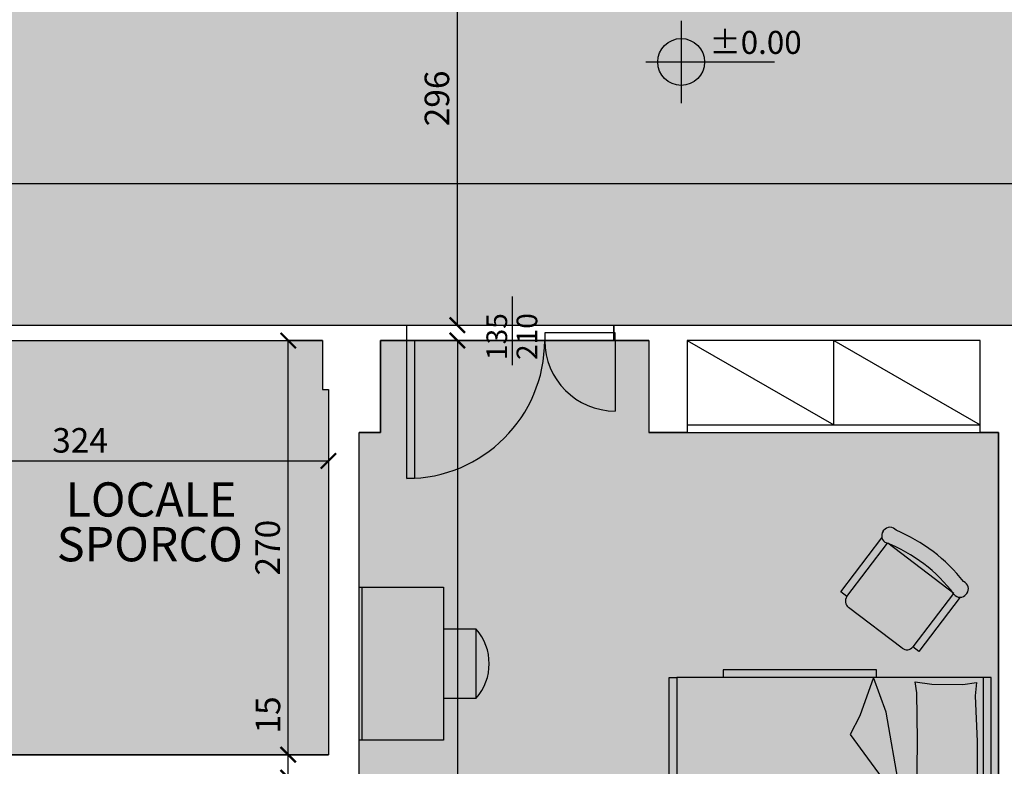
# Model space of a CAD drawing. Extents: x 11603 to 20936, y -4432 to -1456.
# Drawn here: x 14354 to 14996, y -3352 to -2865 of the extents above; entities that cross this region are included whole.
import ezdxf

# ---------------------------------------------------------------- set-up
doc = ezdxf.new("R2010")
doc.units = 0
doc.header["$LTSCALE"] = 10
doc.header["$MEASUREMENT"] = 0
doc.layers.get('0').update_dxf_attribs({"linetype": 'CONTINUOUS'})
doc.layers.get('Defpoints').update_dxf_attribs({"linetype": 'CONTINUOUS'})
for name, color, linetype in [('ARREDI', 4, 'CONTINUOUS'), ('incendio', 253, 'CONTINUOUS'), ('INFISI', 4, 'CONTINUOUS'), ('MURI', 1, 'CONTINUOUS'), ('PORTE', 4, 'CONTINUOUS'), ('QUOTE', 7, 'CONTINUOUS'), ('RETINI', 7, 'CONTINUOUS'), ('TESTI', 2, 'CONTINUOUS'), ('VISTA', 2, 'CONTINUOUS')]:
    doc.layers.add(name, color=color, linetype=linetype)
doc.layers.add('CONTORNI RETINI', color=7, linetype='CONTINUOUS', plot=False)
doc.styles.add('Century Gothic', font='GOTHIC.TTF')
doc.styles.get("Standard").update_dxf_attribs({"font": 'GOTHICB.TTF'})
doc.dimstyles.get("Standard").update_dxf_attribs({"dimtxt": 16, "dimasz": 10, "dimexe": 0.18, "dimexo": 0, "dimgap": 5, "dimtad": 1, "dimdec": 0, "dimzin": 0, "dimdsep": 46, "dimtxsty": 'Standard', "dimblk": 'ARCHTICK', "dimcen": 0.09, "dimclre": 252, "dimadec": 0, "dimazin": 0, "dimtfac": 1, "dimtdec": 0, "dimtofl": 0, "dimtmove": 0, "dimatfit": 3, "dimldrblk": 'ARCHTICK', "dimfxl": 0, "dimtolj": 1, "dimtzin": 0, "dimarcsym": 0})

# ---------------------------------------------------------------- blocks, each defined once
blk = doc.blocks.new('_ArchTick')
at = {"color": 0, "linetype": 'ByBlock', "const_width": 0.15}
blk.add_lwpolyline([(-0.5, -0.5), (0.5, 0.5)], dxfattribs=at)
blk = doc.blocks.new('*D72')
at = {"layer": 'Defpoints', "color": 0}
for p in [(13836.19, -2972.34), (13836.19, -3001.61), (18019.19, -3064.56)]:
    blk.add_point(p, dxfattribs=at)
at = {"layer": 'QUOTE', "color": 252, "lineweight": -2}
for p, q in [((13836.19, -3001.61), (13836.19, -2972.16)), ((18019.19, -3064.56), (18019.19, -2972.16))]:
    blk.add_line(p, q, dxfattribs=at)
at = {"layer": 'QUOTE', "color": 0, "lineweight": -2}
blk.add_line((18019.19, -2972.34), (13836.19, -2972.34), dxfattribs=at)
at = {"layer": 'QUOTE', "color": 0, "lineweight": -2, "xscale": 10, "yscale": 10, "zscale": 10, "rotation": 180}
blk.add_blockref('_ArchTick', (13836.19, -2972.34), dxfattribs=at)
at = {"layer": 'QUOTE', "color": 0, "lineweight": -2, "xscale": 10, "yscale": 10, "zscale": 10}
blk.add_blockref('_ArchTick', (18019.19, -2972.34), dxfattribs=at)
at = {"layer": 'QUOTE', "color": 0, "insert": (15551.69, -2958.94), "char_height": 16, "attachment_point": 5}
blk.add_mtext('\\A1;4183', dxfattribs=at)
blk = doc.blocks.new('*D82')
at = {"layer": 'Defpoints', "color": 0}
for p in [(14598.07, -3074.51), (14548.53, -3752.71), (14639.31, -3752.71)]:
    blk.add_point(p, dxfattribs=at)
at = {"layer": 'QUOTE', "color": 252, "lineweight": -2}
for p, q in [((14598.07, -3074.51), (14639.49, -3074.51)), ((14548.53, -3752.71), (14639.49, -3752.71))]:
    blk.add_line(p, q, dxfattribs=at)
at = {"layer": 'QUOTE', "color": 0, "lineweight": -2}
blk.add_line((14639.31, -3074.51), (14639.31, -3752.71), dxfattribs=at)
at = {"layer": 'QUOTE', "color": 0, "lineweight": -2, "xscale": 10, "yscale": 10, "zscale": 10}
for p, rotation in [((14639.31, -3074.51), 90), ((14639.31, -3752.71), 270)]:
    blk.add_blockref('_ArchTick', p, dxfattribs=dict(at, rotation=rotation))
at = {"layer": 'QUOTE', "color": 0, "insert": (14625.91, -3413.61), "char_height": 16, "attachment_point": 5, "rotation": 90}
blk.add_mtext('\\A1;678', dxfattribs=at)
blk = doc.blocks.new('*D83')
at = {"layer": 'Defpoints', "color": 0}
for p in [(14598.81, -2768.71), (14639.31, -2768.71), (14598.81, -3064.51)]:
    blk.add_point(p, dxfattribs=at)
at = {"layer": 'QUOTE', "color": 252, "lineweight": -2}
for p, q in [((14598.81, -2768.71), (14639.49, -2768.71)), ((14598.81, -3064.51), (14639.49, -3064.51))]:
    blk.add_line(p, q, dxfattribs=at)
at = {"layer": 'QUOTE', "color": 0, "lineweight": -2}
blk.add_line((14639.31, -3064.51), (14639.31, -2768.71), dxfattribs=at)
at = {"layer": 'QUOTE', "color": 0, "lineweight": -2, "xscale": 10, "yscale": 10, "zscale": 10}
for p, rotation in [((14639.31, -2768.71), 90), ((14639.31, -3064.51), 270)]:
    blk.add_blockref('_ArchTick', p, dxfattribs=dict(at, rotation=rotation))
at = {"layer": 'QUOTE', "color": 0, "insert": (14625.91, -2916.61), "char_height": 16, "attachment_point": 5, "rotation": 90}
blk.add_mtext('\\A1;296', dxfattribs=at)
blk = doc.blocks.new('*D143')
at = {"color": 252, "lineweight": -2}
for p, q in [((14555.19, -3134.51), (14555.19, -3153.18)), ((14231.19, -3148.57), (14231.19, -3153.18))]:
    blk.add_line(p, q, dxfattribs=at)
at = {"color": 0, "lineweight": -2}
blk.add_line((14231.19, -3153), (14555.19, -3153), dxfattribs=at)
at = {"layer": 'Defpoints', "color": 0}
for p in [(14555.19, -3134.51), (14231.19, -3148.57), (14555.19, -3153)]:
    blk.add_point(p, dxfattribs=at)
at = {"color": 0, "lineweight": -2, "xscale": 10, "yscale": 10, "zscale": 10, "rotation": 180}
blk.add_blockref('_ArchTick', (14231.19, -3153), dxfattribs=at)
at = {"color": 0, "lineweight": -2, "xscale": 10, "yscale": 10, "zscale": 10}
blk.add_blockref('_ArchTick', (14555.19, -3153), dxfattribs=at)
at = {"color": 0, "insert": (14393.19, -3139.6), "char_height": 16, "attachment_point": 5}
blk.add_mtext('\\A1;324', dxfattribs=at)
blk = doc.blocks.new('LETTO')
at = {"layer": 'ARREDI'}
for points in [[(-66.44, 53.57), (-66.44, 58.57), (-166.44, 58.57), (-166.44, 53.57)], [(-196.74, 53.57), (-201.74, 53.57), (-201.74, -36.43), (-196.74, -36.43)], [(3.26, 53.57), (8.26, 53.57), (8.26, -36.43), (3.26, -36.43)], [(-66.44, -36.43), (-66.44, -41.43), (-166.44, -41.43), (-166.44, -36.43)]]:
    blk.add_lwpolyline(points, dxfattribs=at)
for points in [[(3.26, 53.57), (3.26, -36.43), (-196.74, -36.43), (-196.74, 53.57)], [(-45.03, 53.57), (-51.66, 34.77), (-60.06, -13.9), (-68.46, -36.43), (-77.35, -11.43), (-83.54, 0.71)], [(-0.2, 50.29), (-9.33, 47.18), (-26.76, 47.59), (-37.34, 48.22), (-41.49, 50.5), (-40.24, 43.23), (-39.62, 4.44), (-40.24, -26.49), (-41.28, -33.55), (-30.29, -32.1), (-10.16, -31.89), (-1.24, -33.13), (-2.07, -24.62), (-0.83, 5.27), (-0.83, 37.21), (-1.66, 43.86)]]:
    blk.add_lwpolyline(points, close=True, dxfattribs=at)
blk = doc.blocks.new('SILLON')
at = {"layer": 'ARREDI'}
for p, q in [((-22, 0), (22, 0)), ((-32, -5), (-27, -5)), ((-32, -49.29), (-32, -5)), ((-27, -48.66), (-27, -5)), ((27, -5), (32, -5)), ((27, -5), (27, -48.66)), ((32, -5), (32, -49.29)), ((27, -49), (-27, -49)), ((-34, -54), (-34, -53.29)), ((34, -53.29), (34, -54))]:
    blk.add_line(p, q, dxfattribs=at)
for centre, radius, start, end in [((-22, -5), 5, 90, 180), ((22, -5), 5, 0, 90), ((-29, -53.29), 5, 74.05989, 180), ((0, 48.25), 100.6, 254.05989, 285.94011), ((29, -53.29), 5, 0, 105.94011), ((-29, -54), 5, 180, 285.22036), ((29, -54), 5, 254.77964, 0), ((0, 48.25), 110.6, 255.50193, 284.49807)]:
    blk.add_arc(centre, radius, start, end, dxfattribs=at)
blk = doc.blocks.new('SCRIVANIA')
at = {"layer": 'ARREDI', "ltscale": 1000}
for p, q in [((-37.47, 21.31), (-82.53, 21.31)), ((-82.53, 21.31), (-82.53, 0)), ((-37.47, 0), (-37.47, 21.31)), ((-110, 0), (-10, 0)), ((-110, -55), (-110, 0)), ((-10, 0), (-10, -55)), ((-10, -53), (-110, -53)), ((-10, -55), (-110, -55))]:
    blk.add_line(p, q, dxfattribs=at)
blk.add_arc((-60, -4.33), 34.13, 48.68546, 131.31454, dxfattribs=at)
blk = doc.blocks.new('*D164')
at = {"layer": 'Defpoints', "color": 0}
for p in [(14528.91, -3344.71), (14555.19, -3344.71), (14555.19, -3359.71)]:
    blk.add_point(p, dxfattribs=at)
at = {"layer": 'QUOTE', "color": 0, "lineweight": -2}
for p, q in [((14528.91, -3344.71), (14528.91, -3302.71)), ((14528.91, -3359.71), (14528.91, -3344.71))]:
    blk.add_line(p, q, dxfattribs=at)
at = {"layer": 'QUOTE', "color": 252, "lineweight": -2}
for p, q in [((14555.19, -3344.71), (14528.73, -3344.71)), ((14555.19, -3359.71), (14528.73, -3359.71))]:
    blk.add_line(p, q, dxfattribs=at)
at = {"layer": 'QUOTE', "color": 0, "lineweight": -2, "xscale": 10, "yscale": 10, "zscale": 10}
for p, rotation in [((14528.91, -3344.71), 90), ((14528.91, -3359.71), 270)]:
    blk.add_blockref('_ArchTick', p, dxfattribs=dict(at, rotation=rotation))
at = {"layer": 'QUOTE', "color": 0, "insert": (14515.71, -3318.71), "char_height": 16, "attachment_point": 5, "rotation": 90}
blk.add_mtext('\\A1;15', dxfattribs=at)
blk = doc.blocks.new('*D165')
at = {"layer": 'Defpoints', "color": 0}
for p in [(14528.91, -3074.51), (14551.19, -3074.51), (14555.19, -3344.71)]:
    blk.add_point(p, dxfattribs=at)
at = {"layer": 'QUOTE', "color": 252, "lineweight": -2}
for p, q in [((14551.19, -3074.51), (14528.73, -3074.51)), ((14555.19, -3344.71), (14528.73, -3344.71))]:
    blk.add_line(p, q, dxfattribs=at)
at = {"layer": 'QUOTE', "color": 0, "lineweight": -2}
blk.add_line((14528.91, -3344.71), (14528.91, -3074.51), dxfattribs=at)
at = {"layer": 'QUOTE', "color": 0, "lineweight": -2, "xscale": 10, "yscale": 10, "zscale": 10}
for p, rotation in [((14528.91, -3074.51), 90), ((14528.91, -3344.71), 270)]:
    blk.add_blockref('_ArchTick', p, dxfattribs=dict(at, rotation=rotation))
at = {"layer": 'QUOTE', "color": 0, "insert": (14515.51, -3209.61), "char_height": 16, "attachment_point": 5, "rotation": 90}
blk.add_mtext('\\A1;270', dxfattribs=at)

msp = doc.modelspace()

# ---------------------------------------------------------------- hatches: boundary and pattern name
at = {"layer": 'QUOTE'}
h = msp.add_hatch(color=256, dxfattribs=at)
h.paths.add_polyline_path([(14785.21, -2877.54), (14785.21, -2892.82), (14800.49, -2892.82, 0.414218)])
h.paths.add_polyline_path([(14785.21, -2892.82), (14769.93, -2892.82, 0.414218), (14785.21, -2908.11)])
at = {"layer": 'RETINI', "true_color": 0xe6f3ff}
h = msp.add_hatch(color=7, dxfattribs=at)
h.paths.add_polyline_path([(13788.19, -2080.51), (14211.19, -2080.51), (14211.19, -2698.71), (14194.19, -2698.71), (14194.19, -2758.71), (14016.19, -2758.71), (14016.19, -2698.71), (13788.19, -2698.71)])
h.paths.add_polyline_path([(14995.19, -2080.51), (14575.19, -2080.51), (14575.19, -2698.71), (14592.19, -2698.71), (14592.19, -2758.71), (14765.19, -2758.71), (14765.19, -2698.71), (14995.19, -2698.71)])
h.paths.add_polyline_path([(15503.19, -2700.71), (15503.19, -2080.51), (15922.19, -2080.51), (15922.19, -2705.71), (15905.19, -2705.71), (15905.19, -2758.71), (15729.19, -2758.71), (15729.19, -2705.71), (15513.19, -2705.71), (15513.19, -2700.71)])
h.paths.add_polyline_path([(15513.19, -3134.51), (15503.19, -3134.51), (15503.19, -3752.71), (15922.19, -3752.71), (15922.19, -3134.51), (15906.19, -3134.51), (15906.19, -3074.51), (15728.19, -3074.51), (15728.19, -3134.51), (15702.55, -3134.51), (15702.55, -3127.51), (15513.19, -3127.51)])
h.paths.add_polyline_path([(14741.19, -3074.51), (14764.19, -3074.51), (14764.19, -3134.51), (14992.19, -3134.51), (14992.19, -3752.71), (14575.19, -3752.71), (14575.19, -3134.51), (14589.19, -3134.51), (14589.19, -3074.51), (14606.19, -3074.51)])
h.paths.add_polyline_path([(16688.19, -2699.71), (16703.19, -2699.71), (16703.19, -2080.51), (16282.19, -2080.51), (16282.19, -2699.71), (16295.19, -2699.71), (16295.19, -2758.71), (16472.19, -2758.71), (16472.19, -2699.71), (16497.19, -2699.71), (16497.19, -2705.71), (16688.19, -2705.71)])
h.paths.add_polyline_path([(16297.19, -3134.51), (16282.19, -3134.51), (16282.19, -3615.71), (16290.19, -3615.71), (16290.19, -3655.71), (16282.19, -3655.71), (16282.19, -3752.71), (16690.19, -3752.71), (16690.19, -3127.51), (16500.19, -3127.51), (16500.19, -3134.51), (16474.19, -3134.51), (16474.19, -3074.51), (16297.19, -3074.51), (16297.19, -3134.51)])
h.paths.add_polyline_path([(17630.19, -3127.51), (17612.19, -3127.51), (17612.19, -3074.51), (17439.19, -3074.51), (17439.19, -3127.51), (17220.19, -3127.51), (17220.19, -3752.71), (17630.19, -3752.71)])
h.paths.add_polyline_path([(17597.19, -2758.71), (17613.19, -2758.71), (17613.19, -2699.71), (17629.19, -2699.71), (17629.19, -2080.51), (17211.19, -2080.51), (17211.19, -2699.71), (17437.19, -2699.71), (17437.19, -2758.71), (17462.19, -2758.71)])
h.paths.add_polyline_path([(18164.19, -3108.71), (18391.19, -3108.71), (18391.19, -3752.71), (17991.2, -3752.71), (17991.19, -3108.71), (18030.19, -3108.71), (18164.19, -3108.71)])
at = {"layer": 'RETINI', "true_color": 0xf0e0ff}
h = msp.add_hatch(color=7, dxfattribs=at)
h.paths.add_polyline_path([(13860.19, -3409.71), (13860.19, -3752.71), (14211.19, -3752.71), (14211.19, -3605.71), (14347.19, -3605.71), (14347.19, -3384.71), (14068.19, -3384.71), (14068.19, -3409.71)])
h.paths.add_polyline_path([(14362.19, -3359.71), (14555.19, -3359.71), (14555.19, -3605.71), (14439.19, -3605.71), (14439.19, -3569.71), (14362.19, -3569.71)])
h.paths.add_polyline_path([(14231.19, -3074.51), (14551.19, -3074.51), (14551.19, -3106.51), (14555.19, -3106.51), (14555.19, -3344.71), (14347.19, -3344.71), (14347.19, -3369.71), (14231.19, -3369.71)])
h.paths.add_polyline_path([(15311.19, -3074.51), (15486.19, -3074.51), (15486.19, -3314.51), (15271.19, -3314.51), (15271.19, -3134.51), (15311.19, -3134.51)])
h.paths.add_polyline_path([(15942.19, -3394.71), (16262.19, -3394.71), (16262.19, -3604.71), (16148.19, -3604.71), (16148.19, -3569.71), (16056.19, -3569.71), (16056.19, -3604.67), (15942.19, -3604.67)])
h.paths.add_polyline_path([(15942.19, -3169.71), (16262.19, -3169.71), (16262.19, -3379.71), (15942.19, -3379.71)])
h.paths.add_polyline_path([(15942.19, -3154.71), (16262.19, -3154.71), (16262.19, -3064.51), (15942.19, -3064.51)])
h.paths.add_polyline_path([(15942.19, -2673.8), (16262.19, -2673.8), (16262.19, -2768.71), (15942.19, -2768.71)])
h.paths.add_polyline_path([(15942.19, -2448.39), (15942.19, -2658.86), (16262.19, -2658.86), (16262.19, -2448.39)])
h.paths.add_polyline_path([(15942.19, -2223.39), (16056.19, -2223.39), (16056.19, -2261.86), (16148.19, -2261.86), (16148.19, -2223.33), (16262.19, -2223.39), (16262.19, -2433.39), (15942.19, -2433.39)])
h.paths.add_polyline_path([(14231.19, -2768.71), (14555.19, -2768.71), (14555.19, -2673.86), (14231.19, -2673.86)])
h.paths.add_polyline_path([(14231.19, -2448.39), (14555.19, -2448.39), (14555.19, -2658.86), (14231.19, -2658.86)])
h.paths.add_polyline_path([(14231.19, -2223.39), (14347.19, -2223.39), (14347.19, -2261.86), (14439.19, -2261.86), (14439.19, -2223.39), (14555.19, -2223.39), (14555.19, -2433.39), (14231.19, -2433.39)])
at = {"layer": 'RETINI', "true_color": 0xffffdb}
h = msp.add_hatch(color=7, dxfattribs=at)
h.paths.add_polyline_path([(13082.19, -3064.51), (13552.19, -3064.51), (13552.19, -3074.51), (13821.19, -3074.51), (13821.19, -3001.61), (13836.19, -3001.61), (13836.19, -3064.51), (18019.19, -3064.51), (18019.19, -3098.91), (18297.19, -3098.71), (18297.19, -3064.51), (18356.19, -3064.51), (18356.19, -3098.71), (18676.19, -3098.71), (18676.19, -3065.71), (18716.19, -3065.71), (18716.19, -3098.71), (19035.19, -3098.71), (19035.19, -3065.71), (19101.19, -3065.71), (19101.19, -3098.71), (19335.19, -3098.71), (19335.19, -2735.71), (19075.19, -2735.71), (19075.19, -2768.71), (19035.19, -2768.71), (19035.19, -2735.71), (18714.19, -2735.71), (18714.19, -2768.71), (18673.19, -2768.71), (18673.19, -2735.71), (18356.19, -2735.71), (18356.19, -2768.71), (18316.19, -2768.71), (18316.19, -2735.71), (18019.19, -2735.71), (18019.19, -2768.71), (13836.19, -2768.71), (13836.19, -2831.61), (13821.19, -2831.61), (13821.19, -2768.71), (13082.19, -2768.71)])
h.paths.add_polyline_path([(18611.19, -3108.71), (19552.19, -3108.71), (19552.19, -3286.71), (18611.19, -3286.71)])
h.paths.add_polyline_path([(18159.19, -2451.39), (18159.19, -2569.71), (18329.19, -2569.71), (18329.19, -2725.71), (17991.19, -2725.91), (17991.19, -2451.39)])
h.paths.add_polyline_path([(14068.19, -3064.51), (14194.19, -3064.51), (14194.19, -3076.51), (14068.19, -3076.51)], flags=17)
h.paths.add_polyline_path([(14072.19, -3384.71), (14208.19, -3384.71), (14208.19, -3372.71), (14211.19, -3372.71), (14211.19, -3107.51), (14194.19, -3107.51), (14194.19, -3076.51), (14068.19, -3076.51), (14068.19, -3372.71), (14072.19, -3372.71)])

# ---------------------------------------------------------------- linework, layer by layer
at = {"layer": 'ARREDI'}
msp.add_lwpolyline([(14789.19, -3074.51), (14884.69, -3129.51), (14884.69, -3074.51), (14980.19, -3129.51)], dxfattribs=at)
at = {"layer": 'CONTORNI RETINI'}
for points in [[(13082.19, -3064.51), (13082.19, -3064.51), (13082.19, -3064.51), (13552.19, -3064.51), (13552.19, -3074.51), (13821.19, -3074.51), (13821.19, -3001.61), (13836.19, -3001.61), (13836.19, -3064.51), (18019.19, -3064.51)], [(14741.19, -3074.51), (14764.19, -3074.51), (14764.19, -3134.51), (14992.19, -3134.51), (14992.19, -3752.71), (14575.19, -3752.71), (14575.19, -3134.51), (14589.19, -3134.51), (14589.19, -3074.51), (14606.19, -3074.51), (14606.19, -3074.51), (14741.19, -3074.51), (14741.19, -3074.51)]]:
    msp.add_lwpolyline(points, dxfattribs=at)
for points in [[(14606.19, -3064.51), (14741.19, -3064.51), (14741.19, -3074.51), (14606.19, -3074.51)], [(14231.19, -3074.51), (14551.19, -3074.51), (14551.19, -3106.51), (14555.19, -3106.51), (14555.19, -3344.71), (14347.19, -3344.71), (14347.19, -3344.71), (14347.19, -3344.71), (14347.19, -3369.71), (14231.19, -3369.71), (14231.19, -3074.51)]]:
    msp.add_lwpolyline(points, close=True, dxfattribs=at)
at = {"layer": 'INFISI'}
msp.add_line((14742.19, -3074.51), (14742.19, -3120.51), dxfattribs=at)
for points in [[(14606.19, -3074.51), (14611.19, -3074.51), (14611.19, -3164.51), (14606.19, -3164.51)], [(14742.19, -3069.51), (14696.19, -3069.51), (14696.19, -3074.51), (14742.19, -3074.51)]]:
    msp.add_lwpolyline(points, close=True, dxfattribs=at)
for centre, radius, start, end in [((14606.19, -3074.51), 90, 270, 0), ((14742.19, -3074.51), 46, 180, 270)]:
    msp.add_arc(centre, radius, start, end, dxfattribs=at)
at = {"layer": 'MURI'}
for p, q in [((14194.19, -3064.51), (14606.19, -3064.51)), ((14606.19, -3074.51), (14606.19, -3064.51)), ((14741.19, -3074.51), (14741.19, -3064.51)), ((14741.19, -3064.51), (15040.19, -3064.51)), ((14231.19, -3074.51), (14381.19, -3074.51)), ((14381.19, -3074.51), (14401.19, -3074.51)), ((14401.19, -3074.51), (14551.19, -3074.51)), ((14589.19, -3074.51), (14589.19, -3134.51)), ((14606.19, -3074.51), (14589.19, -3074.51)), ((14764.19, -3074.51), (14741.19, -3074.51)), ((14764.19, -3074.51), (14764.19, -3134.51)), ((14980.19, -3074.51), (14789.19, -3074.51)), ((14789.19, -3074.51), (14789.19, -3134.51)), ((14980.19, -3134.51), (14980.19, -3074.51)), ((14555.19, -3106.51), (14555.19, -3344.58)), ((14589.19, -3134.51), (14575.19, -3134.51)), ((14575.19, -3402.57), (14575.19, -3134.51)), ((14789.19, -3134.51), (14764.19, -3134.51)), ((14992.19, -3134.51), (14980.19, -3134.51)), ((14992.19, -3752.71), (14992.19, -3134.51)), ((14347.19, -3344.71), (14555.19, -3344.71)), ((14555.19, -3344.71), (14555.19, -3344.58))]:
    msp.add_line(p, q, dxfattribs=at)
msp.add_lwpolyline([(14551.19, -3074.51), (14551.19, -3074.51), (14551.19, -3106.51), (14555.19, -3106.51)], dxfattribs=at)
at = {"layer": 'PORTE'}
msp.add_line((14675.19, -3090.56), (14675.19, -3045.74), dxfattribs=at)
at = {"layer": 'QUOTE'}
for p, q in [((14785.21, -2866.01), (14785.21, -2919.64)), ((14762.1, -2892.82), (14846.15, -2892.82))]:
    msp.add_line(p, q, dxfattribs=at)
msp.add_circle((14785.21, -2892.82), 15.28, dxfattribs=at)
at = {"layer": 'VISTA'}
for p, q in [((14789.19, -3129.51), (14980.19, -3129.51)), ((14789.19, -3134.51), (14980.19, -3134.51))]:
    msp.add_line(p, q, dxfattribs=at)

# ---------------------------------------------------------------- block references
at = {"rotation": 142.7474472456663}
msp.add_blockref('SILLON', (14911.77, -3261.85), dxfattribs=at)
at = {"layer": 'ARREDI', "rotation": 270}
msp.add_blockref('SCRIVANIA', (14630.19, -3345.27), dxfattribs=at)
at = {"layer": 'ARREDI', "xscale": -1, "rotation": 180}
msp.add_blockref('LETTO', (14979.03, -3330.77), dxfattribs=at)

# ---------------------------------------------------------------- texts
at = {"layer": 'incendio', "color": 4, "style": 'Century Gothic'}
for s, p in [('135', (14671.68, -3087.24)), ('210', (14691.35, -3087.24))]:
    msp.add_text(s, height=13.458, rotation=90, dxfattribs=at).set_placement(p)
at = {"layer": 'QUOTE'}
msp.add_text('%%p0.00', height=15, dxfattribs=at).set_placement((14803.56, -2887.57))
at = {"layer": 'TESTI'}
for s, p in [('LOCALE ', (14383.7, -3189.33)), ('SPORCO', (14378.02, -3218.53))]:
    msp.add_text(s, height=22.315, dxfattribs=at).set_placement(p)

# ---------------------------------------------------------------- dimensions: what is measured, and where the dimension line sits
dim = msp.add_linear_dim(base=(14555.19, -3153), p1=(14231.19, -3148.57), p2=(14555.19, -3134.51), dimstyle='Standard')
dim.commit()
dim.dimension.update_dxf_attribs({"geometry": '*D143', "text_midpoint": (14393.19, -3139.6)})
at = {"layer": 'QUOTE'}
for base, p1, p2, picture, middle in [((14639.31, -2768.71), (14598.81, -3064.51), (14598.81, -2768.71), '*D83', (14625.91, -2916.61)), ((14528.91, -3074.51), (14555.19, -3344.71), (14551.19, -3074.51), '*D165', (14515.51, -3209.61)), ((14639.31, -3752.71), (14598.07, -3074.51), (14548.53, -3752.71), '*D82', (14625.91, -3413.61)), ((14528.91, -3344.71), (14555.19, -3359.71), (14555.19, -3344.71), '*D164', (14515.71, -3318.71))]:
    dim = msp.add_linear_dim(base=base, p1=p1, p2=p2, angle=90, dimstyle='Standard', dxfattribs=at)
    dim.commit()
    dim.dimension.update_dxf_attribs({"geometry": picture, "text_midpoint": middle})
dim = msp.add_linear_dim(base=(13836.19, -2972.34), p1=(18019.19, -3064.56), p2=(13836.19, -3001.61), dimstyle='Standard', dxfattribs=at)
dim.commit()
dim.dimension.update_dxf_attribs({"geometry": '*D72', "text_midpoint": (15551.69, -2972.34), "dimtype": 160})

doc.saveas('drawing.dxf')
